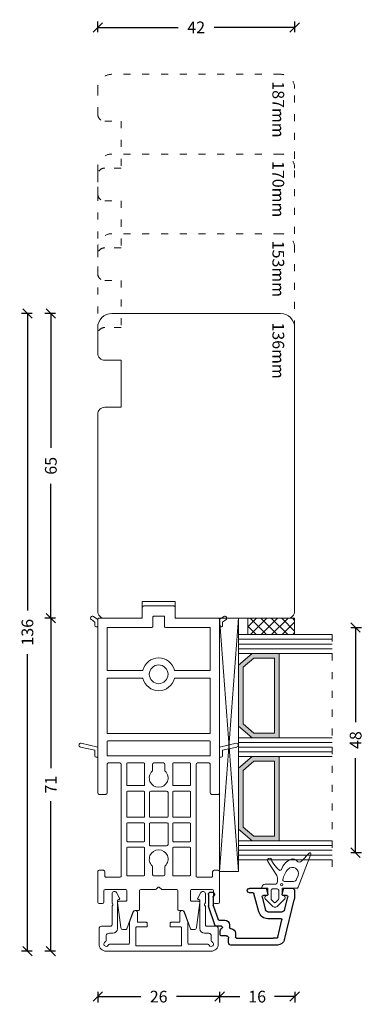
# Model space of a CAD drawing. Units: millimetres. Extents: x 222303 to 222376, y -42980 to -42770.
import ezdxf

# ---------------------------------------------------------------- set-up
doc = ezdxf.new("R2010")
doc.units = ezdxf.units.MM
doc.linetypes.add('AUSGEZOGEN', pattern=[0])
doc.linetypes.add('OGLT1', pattern=[4, 1.5, -2.5])
doc.layers.get('0').update_dxf_attribs({"linetype": 'CONTINUOUS'})
doc.layers.get('DEFPOINTS').update_dxf_attribs({"linetype": 'CONTINUOUS'})
for name, color, linetype, lineweight in [('Aluskal', 7, 'CONTINUOUS', 18), ('GLAS_PROFIL', 7, 'CONTINUOUS', 18), ('Komposit', 7, 'CONTINUOUS', 18), ('Mål linier-stor', 1, 'CONTINUOUS', 18), ('Træ', 7, 'CONTINUOUS', 18), ('Txt', 7, 'CONTINUOUS', 18), ('Tætningsbånd', 7, 'CONTINUOUS', 18)]:
    doc.layers.add(name, color=color, linetype=linetype, lineweight=lineweight)
doc.styles.add('1-1', font='arial.ttf', dxfattribs={"height": 2.5})
doc.styles.get("Standard").update_dxf_attribs({"font": 'arial.ttf', "height": 60})
doc.dimstyles.new('1-1', dxfattribs={"dimscale": 0, "dimtxt": 2.5, "dimasz": 2, "dimexe": 1.25, "dimexo": 2, "dimgap": 2, "dimtad": 0, "dimtoh": 1, "dimdec": 1, "dimzin": 9, "dimdsep": 46, "dimtxsty": '1-1', "dimblk": 'OBLIQUE', "dimcen": 2, "dimadec": 1, "dimazin": 0, "dimtfac": 1, "dimtdec": 1, "dimtmove": 2, "dimatfit": 2, "dimldrblk": 'CLOSEDBLANK', "dimfxl": 1, "dimfxlon": 1, "dimtolj": 1, "dimtzin": 0, "dimarcsym": 0})

# ---------------------------------------------------------------- blocks, each defined once
blk = doc.blocks.new('5021')
at = {"layer": 'Aluskal'}
blk.add_lwpolyline([(9.8, 9.78, -0.414199), (9.8, 10.06), (9.89, 10.15, 0.198912), (9.95, 10.29), (9.95, 12.24, 0.767327), (9.02, 12.49), (8.33, 11.3, 0.577345), (8.5, 11), (8.6, 11, -0.414156), (8.8, 10.8), (8.8, 4.8, 0.414156), (9.8, 3.8), (10.7, 3.8, -0.414214), (11.2, 3.3), (11.2, 2.24, 0.305615), (11.39, 1.96, -0.824158), (11.2, 1, -0.305615), (10.74, 1.31, 0.305615), (10.46, 1.5), (6.5, 1.5, -0.414214), (6.2, 1.8), (6.2, 6.22, 0.087763), (6.17, 6.39), (5.47, 8.32, 0.8391), (4.5, 8.15), (4.5, 6.35, -0.414214), (4.3, 6.15), (2.65, 6.15, 0.414214), (2.45, 5.95), (2.45, 5.35, 0.414214), (2.65, 5.15), (4.7, 5.15, -0.414214), (4.9, 4.95), (4.9, 1.35, -0.414214), (4.7, 1.15), (-4.7, 1.15, -0.414214), (-4.9, 1.35), (-4.9, 4.95, -0.414214), (-4.7, 5.15), (-2.65, 5.15, 0.414214), (-2.45, 5.35), (-2.45, 5.95, 0.414214), (-2.65, 6.15), (-4.3, 6.15, -0.414214), (-4.5, 6.35), (-4.5, 8.15, 0.8391), (-5.47, 8.32), (-6.17, 6.39, 0.087763), (-6.2, 6.22), (-6.2, 1.8, -0.414214), (-6.5, 1.5), (-10.46, 1.5, 0.305615), (-10.74, 1.31, -0.305615), (-11.2, 1, -0.824158), (-11.39, 1.96, 0.305615), (-11.2, 2.24), (-11.2, 3.3, -0.414214), (-10.5, 3.8), (-9.8, 3.8, 0.414156), (-8.8, 4.8), (-8.8, 10.8, -0.414156), (-8.6, 11), (-8.5, 11, 0.57735), (-8.33, 11.3), (-9.02, 12.49, 0.767327), (-9.95, 12.24), (-9.95, 10.29, 0.198912), (-9.89, 10.15), (-9.8, 10.06, -0.414199), (-9.8, 9.78), (-9.89, 9.69, 0.198899), (-9.95, 9.55), (-9.95, 5.6, -0.414214), (-10.25, 5.3), (-12.2, 5.3, 0.414214), (-12.7, 4.8), (-12.7, 1.5, 0.414214), (-11.2, 0), (11.2, 0, 0.414214), (12.7, 1.5), (12.7, 4.8, 0.414214), (12.2, 5.3), (10.24, 5.3, -0.414214), (9.95, 5.6), (9.95, 9.55, 0.198899), (9.89, 9.69)], format="xyb", close=True, dxfattribs=at)
blk = doc.blocks.new('Komposit Porthos')
at = {"layer": 'Komposit', "color": 7}
for p, q in [((30.28, 16.52), (31.07, 13)), ((31.76, 13.6), (31.07, 16.69)), ((3.25, 13.89), (3.9, 13)), ((4.45, 13.6), (3.9, 14.36)), ((5.45, 13), (3.9, 13)), ((5.15, 13.6), (4.45, 13.6)), ((5.45, 13), (5.45, 13.3)), ((33.26, 13), (31.07, 13)), ((32.96, 13.6), (31.76, 13.6)), ((33.26, 13), (33.26, 13.3)), ((29.77, -10.85), (29.77, 10.85)), ((29.92, 11), (32.81, 11)), ((32.96, 10.85), (32.96, -10.85)), ((34.46, 3.14), (34.46, 6.65)), ((34.61, 6.8), (39.15, 6.8)), ((39.3, 6.65), (39.3, 3.14)), ((40.5, 3.14), (40.5, 6.65)), ((40.65, 6.8), (45.91, 6.8)), ((46.06, 6.65), (46.06, 3.14)), ((47.26, 3.14), (47.26, 6.65)), ((47.41, 6.8), (51.11, 6.8)), ((51.26, 6.65), (51.26, 3.14)), ((52.46, 3.14), (52.46, 6.65)), ((52.61, 6.8), (58.39, 6.8)), ((58.54, 6.65), (58.54, 3.14)), ((39.15, 2.99), (34.61, 2.99)), ((45.91, 2.99), (40.65, 2.99)), ((51.11, 2.99), (47.41, 2.99)), ((58.39, 2.99), (52.61, 2.99)), ((34.46, -1), (34.46, 1)), ((34.76, 1.3), (36.01, 1.3)), ((40.5, -1.69), (40.5, 1.69)), ((40.8, 1.99), (45.91, 1.99)), ((46.06, 1.84), (46.06, -1.84)), ((47.26, -1.84), (47.26, 1.84)), ((47.41, 1.99), (51.85, 1.99)), ((52.15, 1.69), (52.15, -1.69)), ((56.63, 1.3), (58.24, 1.3)), ((58.54, 1), (58.54, -1)), ((36.01, -1.3), (34.76, -1.3)), ((45.91, -1.99), (40.8, -1.99)), ((51.85, -1.99), (47.41, -1.99)), ((58.24, -1.3), (56.63, -1.3)), ((34.46, -6.65), (34.46, -3.14)), ((34.61, -2.99), (39.15, -2.99)), ((39.3, -3.14), (39.3, -6.65)), ((40.5, -6.65), (40.5, -3.14)), ((40.65, -2.99), (45.91, -2.99)), ((46.06, -3.14), (46.06, -6.65)), ((47.26, -6.65), (47.26, -3.14)), ((47.41, -2.99), (51.11, -2.99)), ((51.26, -3.14), (51.26, -6.65)), ((52.46, -6.65), (52.46, -3.14)), ((52.61, -2.99), (58.39, -2.99)), ((58.54, -3.14), (58.54, -6.65)), ((39.15, -6.8), (34.61, -6.8)), ((45.91, -6.8), (40.65, -6.8)), ((51.11, -6.8), (47.41, -6.8)), ((58.39, -6.8), (52.61, -6.8)), ((32.81, -11), (29.92, -11)), ((3.9, -13), (3.25, -13.89)), ((3.9, -13), (5.45, -13)), ((3.9, -14.36), (4.45, -13.6)), ((4.45, -13.6), (5.15, -13.6)), ((5.45, -13.3), (5.45, -13)), ((31.07, -13), (30.28, -16.52)), ((31.07, -13), (33.26, -13)), ((31.07, -16.69), (31.76, -13.6)), ((31.76, -13.6), (32.96, -13.6)), ((33.26, -13.3), (33.26, -13))]:
    blk.add_line(p, q, dxfattribs=at)
blk.add_lwpolyline([(3.6, -3.65, 0.41422), (3.6, -3.65), (3.6, -3.65, -0.41422), (3.6, -3.65), (3.6, -12.7, 0.414214), (3.9, -13), (40.86, -13, 0.414213), (41.16, -12.7), (41.16, -11.3, 0.414214), (40.86, -11), (34.76, -11, -0.414214), (34.46, -10.7), (34.46, -8.3, -0.414213), (34.76, -8), (58.54, -8, -0.414214), (58.84, -8.3), (58.84, -11.2, -0.414214), (58.54, -11.5), (57.66, -11.5, 0.414214), (57.36, -11.8), (57.36, -12.7, 0.414216), (57.66, -13), (64.14, -13, 0.414211), (64.44, -12.7), (64.44, -12, 0.414213), (64.14, -11.7), (61.76, -11.7, -0.414213), (61.46, -11.4), (61.46, -7.09, -0.414214), (61.76, -6.79), (63.76, -6.79, -0.414214), (63.96, -6.99), (63.96, -8.55, 0.446716), (64.19, -8.75), (69.56, -8.06, 0.382441), (70.01, -7.56), (70.01, -7.08, 0.315299), (69.81, -6.8), (66.29, -5.52, -0.315299), (65.96, -5.05), (65.96, -4.39, 0.414214), (65.66, -4.09), (61.76, -4.09, -0.414213), (61.46, -3.79), (61.46, -0.78, 0.198911), (61.38, -0.57), (61.02, -0.21, -0.414217), (61.02, 0.21), (61.38, 0.57, 0.198916), (61.46, 0.78), (61.46, 3.79, -0.414214), (61.76, 4.09), (65.66, 4.09, 0.414214), (65.96, 4.39), (65.96, 5.05, -0.315299), (66.29, 5.52), (69.81, 6.8, 0.315299), (70.01, 7.08), (70.01, 7.56, 0.382441), (69.56, 8.06), (64.19, 8.75, 0.446716), (63.96, 8.55), (63.96, 6.99, -0.414214), (63.76, 6.79), (61.76, 6.79, -0.414214), (61.46, 7.09), (61.46, 11.4, -0.414213), (61.76, 11.7), (64.14, 11.7, 0.414213), (64.44, 12), (64.44, 12.7, 0.414211), (64.14, 13), (57.66, 13, 0.414216), (57.36, 12.7), (57.36, 11.8, 0.414214), (57.66, 11.5), (58.54, 11.5, -0.414214), (58.84, 11.2), (58.84, 8.3, -0.414214), (58.54, 8), (34.76, 8, -0.414213), (34.46, 8.3), (34.46, 10.7, -0.414214), (34.76, 11), (40.86, 11, 0.414214), (41.16, 11.3), (41.16, 12.7, 0.408465), (40.87, 13), (3.9, 13, 0.412702), (3.6, 12.7), (3.6, 3.65, -0.41422), (3.45, 3.5), (1.28, 3.5, 0.414243), (0.98, 3.2), (0.98, 3.2), (0.98, -3.2, 0.414243), (1.28, -3.5), (3.45, -3.5, -0.41422)], format="xyb", close=True, dxfattribs=at)
for points in [[(14.76, 3.52, -0.339034), (14.65, 3.38, 0.766131), (14.65, -3.38, -0.339034), (14.76, -3.52), (14.76, -10.85, -0.414214), (14.61, -11), (5.75, -11, -0.414214), (5.6, -10.85), (5.6, -1.55, 0.41422), (5.3, -1.25), (3.33, -1.25, -0.41422), (3.18, -1.1), (3.18, 1.1, -0.41422), (3.33, 1.25), (5.3, 1.25, 0.41422), (5.6, 1.55), (5.6, 10.85, -0.414214), (5.75, 11), (14.61, 11, -0.414214), (14.76, 10.85), (14.76, 3.52)], [(16.36, 10.85, -0.414214), (16.51, 11), (28.02, 11, -0.414214), (28.17, 10.85), (28.17, -10.85, -0.414214), (28.02, -11), (16.51, -11, -0.414214), (16.36, -10.85), (16.36, -3.52, -0.339034), (16.47, -3.38, 0.766131), (16.47, 3.38, -0.339034), (16.36, 3.52), (16.36, 10.85)]]:
    blk.add_lwpolyline(points, format="xyb", dxfattribs=at)
blk.add_circle((15.56, 0), 2, dxfattribs=at)
for centre, radius, start, end in [((30.67, 16.6), 0.4, 12.62, 192.62), ((3.58, 14.13), 0.4, 36.0034, 216.0034), ((5.15, 13.3), 0.3, 359.9999, 90.0002), ((32.96, 13.3), 0.3, 0, 89.9996), ((57.66, 12.7), 0.3, 89.9995, 180), ((64.14, 12.7), 0.3, 359.9999, 89.9995), ((29.92, 10.85), 0.15, 90, 180), ((32.81, 10.85), 0.15, 0, 90), ((34.76, 10.7), 0.3, 90, 180), ((57.66, 11.8), 0.3, 180, 270), ((61.76, 11.4), 0.3, 90, 180), ((64.14, 12), 0.3, 270, 359.9999), ((34.76, 8.3), 0.3, 180, 269.9999), ((34.61, 6.65), 0.15, 90, 180), ((39.15, 6.65), 0.15, 0, 90), ((40.65, 6.65), 0.15, 90, 180), ((45.91, 6.65), 0.15, 360, 90), ((47.41, 6.65), 0.15, 90, 180), ((51.11, 6.65), 0.15, 0, 90), ((52.61, 6.65), 0.15, 90, 180), ((58.39, 6.65), 0.15, 0, 90), ((58.54, 8.3), 0.3, 269.9999, 0), ((61.76, 7.09), 0.3, 180, 270), ((65.66, 4.39), 0.3, 270, 0), ((65.66, 4.39), 0.3, 270, 0), ((66.46, 5.05), 0.5, 110, 180), ((34.61, 3.14), 0.15, 180, 270), ((39.15, 3.14), 0.15, 270, 0), ((40.65, 3.14), 0.15, 180, 270), ((45.91, 3.14), 0.15, 270, 0), ((47.41, 3.14), 0.15, 180, 270), ((51.11, 3.14), 0.15, 270, 0), ((52.61, 3.14), 0.15, 180, 270), ((58.39, 3.14), 0.15, 270, 0), ((61.76, 3.79), 0.3, 90, 180), ((34.76, 1), 0.3, 90, 180), ((36.01, 1.6), 0.3, 270, 315.9199), ((37.66, 0), 2, 224.0801, 135.9199), ((40.8, 1.69), 0.3, 90, 180), ((45.91, 1.84), 0.15, 360, 90), ((47.41, 1.84), 0.15, 90, 180), ((51.85, 1.69), 0.3, 0, 90), ((54.98, 0), 2, 44.08, 315.92), ((56.63, 1.6), 0.3, 224.08, 270), ((58.24, 1), 0.3, 0, 90), ((61.24, 0), 0.3, 135.5278, 225), ((61.16, 0.78), 0.3, 314.9992, 0), ((34.76, -1), 0.3, 180, 270), ((36.01, -1.6), 0.3, 44.0801, 90), ((40.8, -1.69), 0.3, 180, 270), ((45.91, -1.84), 0.15, 270, 0), ((47.41, -1.84), 0.15, 180, 270), ((51.85, -1.69), 0.3, 270, 0), ((56.63, -1.6), 0.3, 90, 135.92), ((58.24, -1), 0.3, 270, 0), ((61.16, -0.78), 0.3, 0.0001, 45), ((34.61, -3.14), 0.15, 90, 180), ((39.15, -3.14), 0.15, 0, 90), ((40.65, -3.14), 0.15, 90, 180), ((45.91, -3.14), 0.15, 360, 90), ((47.41, -3.14), 0.15, 90, 180), ((51.11, -3.14), 0.15, 0, 90), ((52.61, -3.14), 0.15, 90, 180), ((58.39, -3.14), 0.15, 0, 90), ((61.76, -3.79), 0.3, 180.0001, 270), ((65.66, -4.39), 0.3, 0, 90), ((66.46, -5.05), 0.5, 180, 250), ((34.61, -6.65), 0.15, 180, 270), ((34.76, -8.3), 0.3, 90.0001, 180), ((39.15, -6.65), 0.15, 270, 0), ((40.65, -6.65), 0.15, 180, 270), ((45.91, -6.65), 0.15, 270, 0), ((47.41, -6.65), 0.15, 180, 270), ((51.11, -6.65), 0.15, 270, 0), ((52.61, -6.65), 0.15, 180, 270), ((58.39, -6.65), 0.15, 270, 0), ((58.54, -8.3), 0.3, 0, 90.0001), ((69.71, -7.08), 0.3, 0, 70), ((29.92, -10.85), 0.15, 180, 270), ((32.81, -10.85), 0.15, 270, 0), ((34.76, -10.7), 0.3, 180, 270), ((40.86, -11.3), 0.3, 0, 90), ((57.66, -11.8), 0.3, 90, 180), ((58.54, -11.2), 0.3, 270, 0), ((61.76, -11.4), 0.3, 180, 270), ((61.76, -11.4), 0.3, 180, 270), ((64.14, -12), 0.3, 0.0001, 90), ((3.58, -14.13), 0.4, 143.9966, 323.9966), ((3.9, -12.7), 0.3, 180, 269.7035), ((5.15, -13.3), 0.3, 269.9998, 0.0001), ((32.96, -13.3), 0.3, 270.0004, 0), ((40.86, -12.7), 0.3, 270.0001, 0), ((57.66, -12.7), 0.3, 180, 270.0005), ((64.14, -12.7), 0.3, 270.0005, 0.0001), ((30.67, -16.6), 0.4, 167.38, 347.38)]:
    blk.add_arc(centre, radius, start, end, dxfattribs=at)
blk = doc.blocks.new('_Oblique')
at = {"color": 0, "linetype": 'ByBlock', "lineweight": -2}
blk.add_line((-0.5, -0.5), (0.5, 0.5), dxfattribs=at)
blk = doc.blocks.new('*D7')
at = {"layer": 'DEFPOINTS', "color": 0, "linetype": 'AUSGEZOGEN', "transparency": 16777216}
for p in [(222319.8, -42956.56), (222345.8, -42956.56), (222345.8, -42978.76)]:
    blk.add_point(p, dxfattribs=at)
at = {"layer": 'Mål linier-stor', "color": 0, "linetype": 'AUSGEZOGEN', "lineweight": -2, "transparency": 16777216}
for p, q in [((222319.8, -42977.76), (222319.8, -42980.01)), ((222345.8, -42977.76), (222345.8, -42980.01)), ((222319.8, -42978.76), (222328.99, -42978.76)), ((222345.8, -42978.76), (222336.61, -42978.76))]:
    blk.add_line(p, q, dxfattribs=at)
at = {"layer": 'Mål linier-stor', "color": 0, "linetype": 'AUSGEZOGEN', "lineweight": -2, "transparency": 16777216, "xscale": 2, "yscale": 2, "zscale": 2, "rotation": 180}
blk.add_blockref('_Oblique', (222319.8, -42978.76), dxfattribs=at)
at = {"layer": 'Mål linier-stor', "color": 0, "linetype": 'AUSGEZOGEN', "lineweight": -2, "transparency": 16777216, "xscale": 2, "yscale": 2, "zscale": 2}
blk.add_blockref('_Oblique', (222345.8, -42978.76), dxfattribs=at)
at = {"layer": 'Mål linier-stor', "linetype": 'AUSGEZOGEN', "transparency": 16777216, "insert": (222332.8, -42978.76), "char_height": 2.5, "attachment_point": 5, "style": '1-1'}
blk.add_mtext('\\A1;26', dxfattribs=at)
blk = doc.blocks.new('_CLOSEDBLANK')
at = {"color": 0, "linetype": 'ByBlock'}
for p, q in [((-1, 0.17), (0, 0)), ((-1, 0.17), (-1, -0.17)), ((0, 0), (-1, -0.17))]:
    blk.add_line(p, q, dxfattribs=at)
blk = doc.blocks.new('*D8')
at = {"layer": 'DEFPOINTS', "color": 0, "linetype": 'AUSGEZOGEN', "transparency": 16777216}
for p in [(222309.8, -42833.06), (222324.75, -42833.06), (222324.75, -42898.07)]:
    blk.add_point(p, dxfattribs=at)
at = {"layer": 'Mål linier-stor', "color": 0, "linetype": 'AUSGEZOGEN', "lineweight": -2, "transparency": 16777216}
for p, q in [((222310.8, -42833.06), (222308.55, -42833.06)), ((222309.8, -42833.06), (222309.8, -42861.76)), ((222309.8, -42898.07), (222309.8, -42869.37)), ((222310.8, -42898.07), (222308.55, -42898.07))]:
    blk.add_line(p, q, dxfattribs=at)
at = {"layer": 'Mål linier-stor', "color": 0, "linetype": 'AUSGEZOGEN', "lineweight": -2, "transparency": 16777216, "xscale": 2, "yscale": 2, "zscale": 2}
for p, rotation in [((222309.8, -42833.06), 90), ((222309.8, -42898.07), 270)]:
    blk.add_blockref('_Oblique', p, dxfattribs=dict(at, rotation=rotation))
at = {"layer": 'Mål linier-stor', "linetype": 'AUSGEZOGEN', "transparency": 16777216, "insert": (222309.8, -42865.56), "char_height": 2.5, "attachment_point": 5, "rotation": 90, "style": '1-1'}
blk.add_mtext('\\A1;65', dxfattribs=at)
blk = doc.blocks.new('*D9')
at = {"layer": 'DEFPOINTS', "color": 0, "linetype": 'AUSGEZOGEN', "transparency": 16777216}
for p in [(222361.8, -42772.06), (222319.8, -42896.56), (222361.8, -42896.56)]:
    blk.add_point(p, dxfattribs=at)
at = {"layer": 'Mål linier-stor', "color": 0, "linetype": 'AUSGEZOGEN', "lineweight": -2, "transparency": 16777216}
for p, q in [((222319.8, -42773.06), (222319.8, -42770.81)), ((222319.8, -42772.06), (222336.97, -42772.06)), ((222361.8, -42772.06), (222344.62, -42772.06)), ((222361.8, -42773.06), (222361.8, -42770.81))]:
    blk.add_line(p, q, dxfattribs=at)
at = {"layer": 'Mål linier-stor', "color": 0, "linetype": 'AUSGEZOGEN', "lineweight": -2, "transparency": 16777216, "xscale": 2, "yscale": 2, "zscale": 2, "rotation": 180}
blk.add_blockref('_Oblique', (222319.8, -42772.06), dxfattribs=at)
at = {"layer": 'Mål linier-stor', "color": 0, "linetype": 'AUSGEZOGEN', "lineweight": -2, "transparency": 16777216, "xscale": 2, "yscale": 2, "zscale": 2}
blk.add_blockref('_Oblique', (222361.8, -42772.06), dxfattribs=at)
at = {"layer": 'Mål linier-stor', "linetype": 'AUSGEZOGEN', "transparency": 16777216, "insert": (222340.8, -42772.06), "char_height": 2.5, "attachment_point": 5, "style": '1-1'}
blk.add_mtext('\\A1;42', dxfattribs=at)
blk = doc.blocks.new('*D10')
at = {"layer": 'DEFPOINTS', "color": 0, "linetype": 'AUSGEZOGEN', "transparency": 16777216}
for p in [(222361.8, -42896.56), (222345.8, -42956.56), (222361.8, -42978.76)]:
    blk.add_point(p, dxfattribs=at)
at = {"layer": 'Mål linier-stor', "color": 0, "linetype": 'AUSGEZOGEN', "lineweight": -2, "transparency": 16777216}
for p, q in [((222345.8, -42977.76), (222345.8, -42980.01)), ((222361.8, -42977.76), (222361.8, -42980.01)), ((222345.8, -42978.76), (222350.12, -42978.76)), ((222361.8, -42978.76), (222357.47, -42978.76))]:
    blk.add_line(p, q, dxfattribs=at)
at = {"layer": 'Mål linier-stor', "color": 0, "linetype": 'AUSGEZOGEN', "lineweight": -2, "transparency": 16777216, "xscale": 2, "yscale": 2, "zscale": 2, "rotation": 180}
blk.add_blockref('_Oblique', (222345.8, -42978.76), dxfattribs=at)
at = {"layer": 'Mål linier-stor', "color": 0, "linetype": 'AUSGEZOGEN', "lineweight": -2, "transparency": 16777216, "xscale": 2, "yscale": 2, "zscale": 2}
blk.add_blockref('_Oblique', (222361.8, -42978.76), dxfattribs=at)
at = {"layer": 'Mål linier-stor', "linetype": 'AUSGEZOGEN', "transparency": 16777216, "insert": (222353.8, -42978.76), "char_height": 2.5, "attachment_point": 5, "style": '1-1'}
blk.add_mtext('\\A1;16', dxfattribs=at)
blk = doc.blocks.new('*D11')
at = {"layer": 'DEFPOINTS', "color": 0, "linetype": 'AUSGEZOGEN', "transparency": 16777216}
for p in [(222369.8, -42900.06), (222363.83, -42948.06), (222374.8, -42948.06)]:
    blk.add_point(p, dxfattribs=at)
at = {"layer": 'Mål linier-stor', "color": 0, "linetype": 'AUSGEZOGEN', "lineweight": -2, "transparency": 16777216}
for p, q in [((222373.8, -42900.06), (222376.05, -42900.06)), ((222374.8, -42900.06), (222374.8, -42920.22)), ((222374.8, -42948.06), (222374.8, -42927.9)), ((222373.8, -42948.06), (222376.05, -42948.06))]:
    blk.add_line(p, q, dxfattribs=at)
at = {"layer": 'Mål linier-stor', "color": 0, "linetype": 'AUSGEZOGEN', "lineweight": -2, "transparency": 16777216, "xscale": 2, "yscale": 2, "zscale": 2}
for p, rotation in [((222374.8, -42900.06), 90), ((222374.8, -42948.06), 270)]:
    blk.add_blockref('_Oblique', p, dxfattribs=dict(at, rotation=rotation))
at = {"layer": 'Mål linier-stor', "linetype": 'AUSGEZOGEN', "transparency": 16777216, "insert": (222374.8, -42924.06), "char_height": 2.5, "attachment_point": 5, "rotation": 90, "style": '1-1'}
blk.add_mtext('\\A1;48', dxfattribs=at)
blk = doc.blocks.new('*D12')
at = {"layer": 'DEFPOINTS', "color": 0, "transparency": 16777216}
for p in [(222309.8, -42898.06), (222321.3, -42898.06), (222321.6, -42969.06)]:
    blk.add_point(p, dxfattribs=at)
at = {"layer": 'Mål linier-stor', "color": 0, "lineweight": -2, "transparency": 16777216}
for p, q in [((222310.8, -42898.06), (222308.55, -42898.06)), ((222309.8, -42898.06), (222309.8, -42930.02)), ((222309.8, -42969.06), (222309.8, -42937.1)), ((222310.8, -42969.06), (222308.55, -42969.06))]:
    blk.add_line(p, q, dxfattribs=at)
at = {"layer": 'Mål linier-stor', "color": 0, "lineweight": -2, "transparency": 16777216, "xscale": 2, "yscale": 2, "zscale": 2}
for p, rotation in [((222309.8, -42898.06), 90), ((222309.8, -42969.06), 270)]:
    blk.add_blockref('_Oblique', p, dxfattribs=dict(at, rotation=rotation))
at = {"layer": 'Mål linier-stor', "transparency": 16777216, "insert": (222309.8, -42933.56), "char_height": 2.5, "attachment_point": 5, "rotation": 90, "style": '1-1'}
blk.add_mtext('\\A1;71', dxfattribs=at)
blk = doc.blocks.new('*D13')
at = {"layer": 'DEFPOINTS', "color": 0, "transparency": 16777216}
for p in [(222304.8, -42833.06), (222340.8, -42833.06), (222332.8, -42969.06)]:
    blk.add_point(p, dxfattribs=at)
at = {"layer": 'Mål linier-stor', "color": 0, "lineweight": -2, "transparency": 16777216}
for p, q in [((222305.8, -42833.06), (222303.55, -42833.06)), ((222304.8, -42833.06), (222304.8, -42896.42)), ((222304.8, -42969.06), (222304.8, -42905.71)), ((222305.8, -42969.06), (222303.55, -42969.06))]:
    blk.add_line(p, q, dxfattribs=at)
at = {"layer": 'Mål linier-stor', "color": 0, "lineweight": -2, "transparency": 16777216, "xscale": 2, "yscale": 2, "zscale": 2}
for p, rotation in [((222304.8, -42833.06), 90), ((222304.8, -42969.06), 270)]:
    blk.add_blockref('_Oblique', p, dxfattribs=dict(at, rotation=rotation))
at = {"layer": 'Mål linier-stor', "transparency": 16777216, "insert": (222304.8, -42901.06), "char_height": 2.5, "attachment_point": 5, "rotation": 90, "style": '1-1'}
blk.add_mtext('\\A1;136', dxfattribs=at)
blk = doc.blocks.new('Spacer 18mm')
h = blk.add_hatch(color=256)
h.dxf.hatch_style = 1
h.paths.add_polyline_path([(-9, 8.67), (-9, 2.95), (-6.5, 0), (6.5, 0), (9, 2.95), (9, 8.67)])
h.paths.add_polyline_path([(8, 7.67), (8, 3.32), (6.04, 1), (-6.04, 1), (-8, 3.32), (-8, 7.67)], flags=16)
for p, q in [((-9, 8.67), (9, 8.67)), ((-9, 8.67), (-9, 2.95)), ((9, 8.67), (9, 2.95)), ((-8, 7.67), (8, 7.67)), ((-8, 7.67), (-8, 3.32)), ((8, 7.67), (8, 3.32)), ((-9, 2.95), (-6.5, 0)), ((-8, 3.32), (-6.04, 1)), ((8, 3.32), (6.04, 1)), ((9, 2.95), (6.5, 0)), ((-6.5, 0), (6.5, 0)), ((-6.04, 1), (6.04, 1))]:
    blk.add_line(p, q)
blk = doc.blocks.new('*U14')
at = {"color": 7, "linetype": 'AUSGEZOGEN'}
for p, q in [((0, 0), (54, -4)), ((0, -4), (54, 0)), ((0, 0), (54, 0)), ((0, 0), (0, -4)), ((54, 0), (54, -4)), ((0, -4), (54, -4))]:
    blk.add_line(p, q, dxfattribs=at)
at = {"linetype": 'OGLT1'}
blk.add_line((53, -24), (2, -24), dxfattribs=at)
at = {"layer": 'GLAS_PROFIL', "color": 7}
for p, q in [((3.5, -4), (3.5, -24)), ((4.5, -4), (4.5, -24)), ((5.5, -4), (5.5, -24)), ((6.5, -4), (6.5, -24)), ((7.5, -4), (7.5, -24)), ((25.5, -4), (25.5, -24)), ((26.5, -4), (26.5, -24)), ((27.5, -4), (27.5, -24)), ((28.5, -4), (28.5, -24)), ((29.5, -4), (29.5, -24)), ((47.5, -4), (47.5, -19.33)), ((47.5, -4), (47.5, -24)), ((48.5, -4), (48.5, -24)), ((49.5, -4), (49.5, -24)), ((50.5, -4), (50.5, -24)), ((51.5, -4), (51.5, -24))]:
    blk.add_line(p, q, dxfattribs=at)
at = {"xscale": -1, "rotation": 180}
for p in [(16.5, -4), (38.5, -4)]:
    blk.add_blockref('Spacer 18mm', p, dxfattribs=at)
blk = doc.blocks.new('5025')
for p, q in [((-11.3, 9.28), (-11.3, 8.98)), ((-10.8, 9.78), (-8.33, 9.78)), ((-10.23, 8.78), (-8.5, 8.78)), ((-8.44, 8.77), (-5.43, 7.72)), ((-4.13, 8.32), (-8.27, 9.77)), ((-5.3, 7.53), (-5.3, 6.28)), ((-4, 6.98), (-4, 8.14)), ((-2.2, 7.28), (-3, 7.28)), ((-2, 5.98), (-2, 7.08)), ((-4.3, 5.28), (-3.7, 5.28)), ((-3.5, 5.08), (-3.5, 4.98)), ((-0.5, 5.48), (-1.5, 5.48)), ((0, -4.18), (0, 4.98)), ((0, -4.98), (0, 4.98)), ((-2.5, 3.98), (-1.7, 3.98)), ((-1.5, 3.78), (-1.5, -4.04)), ((-12.1, 1), (-12.1, -2.44)), ((-11.15, 0.26), (-11.15, 1)), ((-7.08, -0.98), (-11, 0.07)), ((-10.6, -2.73), (-10.6, -1.98)), ((-10.22, -1.69), (-7.47, -2.43)), ((-11.95, -2.63), (-10.85, -2.92)), ((-7.1, -2.91), (-7.1, -5.95)), ((-5.6, -5.72), (-5.6, -2.91)), ((-1.5, -4.82), (-1.5, -4.04)), ((0, -4.93), (0, -4.18)), ((-10.85, -5.94), (-11.95, -6.23)), ((-10.6, -6.88), (-10.6, -6.13)), ((-1.65, -5.02), (-5.35, -5.92)), ((-12.1, -6.42), (-12.1, -8.12)), ((-7.47, -6.43), (-10.22, -7.17)), ((-1.14, -6.44), (-9.63, -8.5)), ((-11.6, -8.62), (-10.31, -8.62))]:
    blk.add_line(p, q)
for centre, radius, start, end in [((-10.8, 9.28), 0.5, 90, 180), ((-10.8, 8.98), 0.5, 180, 325.1501), ((-10.23, 8.58), 0.2, 90, 145.1501), ((-8.5, 8.58), 0.2, 70.7693, 90.0002), ((-8.33, 9.58), 0.2, 70.7693, 90), ((-5.5, 7.53), 0.2, 0.0002, 70.7692), ((-4.2, 8.14), 0.2, 0.0001, 70.7693), ((-3.8, 6.98), 0.2, 180, 283.655), ((-3.87, 7.27), 0.5, 283.655, 330.5594), ((-3, 6.78), 0.5, 90.0001, 150.5594), ((-2.2, 7.08), 0.2, 360, 90), ((-4.3, 6.28), 1, 180, 270), ((-3.7, 5.08), 0.2, 360, 90), ((-2.5, 4.98), 1, 180, 270), ((-1.5, 5.98), 0.5, 180, 270), ((-0.5, 4.98), 0.5, 360, 90), ((-1.7, 3.78), 0.2, 360, 90), ((-11.62, 1), 0.475, 359.9979, 179.9979), ((-10.95, 0.26), 0.2, 179.9982, 255), ((-10.3, -1.98), 0.3, 75.0001, 180), ((-7.6, -2.91), 2, 0, 75), ((-11.9, -2.44), 0.2, 180, 255), ((-10.8, -2.73), 0.2, 255.0004, 0.0003), ((-7.6, -2.91), 0.5, 360, 74.9999), ((-11.9, -6.42), 0.2, 104.9997, 179.9997), ((-10.8, -6.13), 0.2, 0.0001, 105), ((-7.6, -5.95), 0.5, 285, 359.9999), ((-5.4, -5.72), 0.2, 180, 283.698), ((-1.7, -4.82), 0.2, 283.698, 0), ((-1.5, -4.98), 1.5, 283.698, 0), ((-11.6, -8.12), 0.5, 179.9982, 269.9983), ((-10.3, -6.88), 0.3, 180.0001, 285.0001), ((-10.31, -6.62), 2, 269.9991, 290.0451)]:
    blk.add_arc(centre, radius, start, end)
blk = doc.blocks.new('ACAF6286')
at = {"layer": 'Tætningsbånd', "color": 7}
for points in [[(-9.8, 5.65, -0.468432), (-9.87, 4.67, 0.339089), (-10.23, 3.49, 0.227842), (-8.03, 1.38, -0.515333), (-7.89, 0.94, -0.085495), (-9.13, -0.22), (-9.78, -0.65, 0.438996), (-10.4, -1.11, 0.632908), (-9.71, -1.54), (-6.97, 0.26, -0.152582), (-5.94, 0.55, -0.118766), (-5.02, 0.37, -0.29456), (-4.9, 0.19), (-4.9, -2.1, 0.414214), (-4.2, -2.8), (-4.1, -2.8, 0.414214), (-4, -2.7), (-4, -1.55), (-2.52, -1.55), (-2.39, -1.94, 0.556393), (-1.74, -2.09), (-0.24, -0.58, 0.414214), (-0.24, 0.58), (-1.74, 2.09, 0.556393), (-2.39, 1.94), (-2.52, 1.55), (-4, 1.55), (-4, 4.61, 0.310122), (-4.22, 4.94), (-11.32, 7.67, 0.81739), (-11.54, 7.33)], [(-1.03, -0.21, 0.414214), (-1.03, 0.21), (-1.53, 0.71, 0.198912), (-1.74, 0.8), (-3.58, 0.8, 0.414214), (-3.88, 0.5), (-3.88, -0.5, 0.414214), (-3.58, -0.8), (-1.74, -0.8, 0.198912), (-1.53, -0.71)]]:
    blk.add_lwpolyline(points, format="xyb", close=True, dxfattribs=at)
blk.add_lwpolyline([(-5.83, 1.7, 0.451805), (-5.49, 2), (-5.49, 3.96, 0.311785), (-5.94, 4.61), (-6.75, 4.92, 0.810584), (-8.09, 2.82, 0.161985), (-5.83, 1.7)], format="xyb", dxfattribs=at)
blk.add_circle((-4.78, 1.43), 0.25, dxfattribs=at)
blk = doc.blocks.new('Tætning karm-glas 5mm komprimeret')
h = blk.add_hatch()
h.set_pattern_fill('ANSI37', scale=0.5, style=0)
h.set_pattern_definition([(45, (-158.2347, -1025.269), (-1.122532, 1.122532), []), (135, (-158.2347, -1025.269), (-1.122532, -1.122532), [])])
h.paths.add_polyline_path([(3.5, 10), (3.5, 0), (0, 0), (0, 1.5), (0, 10)])
at = {"color": 7}
blk.add_lwpolyline([(0, 10), (3.5, 10), (3.5, 0), (0, 0)], close=True, dxfattribs=at)

msp = doc.modelspace()

# ---------------------------------------------------------------- linework, layer by layer
at = {"layer": 'Træ', "linetype": 'OGLT1'}
for points in [[(222361.797, -42836.063), (222361.797, -42785.063, 0.4142136), (222358.797, -42782.063), (222322.797, -42782.063, 0.4142136), (222319.797, -42785.063), (222319.797, -42790.563, 0.4142136), (222321.297, -42792.063), (222324.797, -42792.063), (222324.797, -42802.063), (222321.297, -42802.063, 0.4142136), (222319.797, -42803.563), (222319.797, -42836.063)], [(222361.797, -42802.067), (222361.797, -42802.067, 0.4142136), (222358.797, -42799.067), (222322.797, -42799.067, 0.4142136), (222319.797, -42802.067), (222319.797, -42807.567, 0.4142136), (222321.297, -42809.067), (222324.797, -42809.067), (222324.797, -42819.067), (222321.297, -42819.067, 0.4142136), (222319.797, -42820.567)], [(222361.797, -42819.063), (222361.797, -42819.063, 0.4142136), (222358.797, -42816.063), (222322.797, -42816.063, 0.4142136), (222319.797, -42819.063), (222319.797, -42824.563, 0.4142136), (222321.297, -42826.063), (222324.797, -42826.063), (222324.797, -42836.063), (222321.297, -42836.063, 0.4142136), (222319.797, -42837.563)]]:
    msp.add_lwpolyline(points, format="xyb", dxfattribs=at)
at = {"layer": 'Træ'}
msp.add_lwpolyline([(222360.297, -42898.063, 0.4142136), (222361.797, -42896.563), (222361.797, -42836.063, 0.4142136), (222358.797, -42833.063), (222322.797, -42833.063, 0.4142136), (222319.797, -42836.063), (222319.797, -42841.563, 0.4142136), (222321.297, -42843.063), (222324.797, -42843.063), (222324.797, -42853.063), (222321.297, -42853.063, 0.4142136), (222319.797, -42854.563), (222319.797, -42896.563, 0.4142136), (222321.297, -42898.063), (222329.145, -42898.063), (222329.297, -42897.912), (222329.297, -42894.463), (222336.297, -42894.463), (222336.297, -42897.912), (222336.448, -42898.063)], format="xyb", close=True, dxfattribs=at)

# ---------------------------------------------------------------- block references
at = {"rotation": 270}
msp.add_blockref('Komposit Porthos', (222332.797, -42894.463), dxfattribs=at)
at = {"xscale": -1, "rotation": 90}
msp.add_blockref('5025', (222353.174, -42967.763), dxfattribs=at)
at = {"layer": 'Aluskal'}
msp.add_blockref('5021', (222332.797, -42969.063), dxfattribs=at)
at = {"layer": 'GLAS_PROFIL', "xscale": -1, "rotation": 90}
msp.add_blockref('*U14', (222345.797, -42898.063), dxfattribs=at)
at = {"layer": 'Tætningsbånd', "rotation": 270}
for name, p in [('Tætning karm-glas 5mm komprimeret', (222351.797, -42898.063)), ('ACAF6286', (222357.597, -42959.667))]:
    msp.add_blockref(name, p, dxfattribs=at)

# ---------------------------------------------------------------- texts
at = {"layer": 'Txt', "char_height": 2.5, "attachment_point": 1, "rotation": 270}
for s, insert in [('{\\f@Arial Unicode MS|b0|i0|c0|p34;187mm}', (222359.559, -42783.563)), ('{\\f@Arial Unicode MS|b0|i0|c0|p34;170mm}', (222359.559, -42800.567)), ('{\\f@Arial Unicode MS|b0|i0|c0|p34;153mm}', (222359.559, -42817.563)), ('{\\f@Arial Unicode MS|b0|i0|c0|p34;136mm}', (222359.559, -42834.985))]:
    msp.add_mtext_dynamic_manual_height_columns(s, width=11.81481, gutter_width=12.5, heights=[0], dxfattribs=dict(at, insert=insert))

# ---------------------------------------------------------------- dimensions: what is measured, and where the dimension line sits
at = {"layer": 'Mål linier-stor', "linetype": 'AUSGEZOGEN'}
for base, p1, p2, override, picture, middle in [((222361.797, -42772.063), (222319.797, -42896.563), (222361.797, -42896.563), {"dimscale": 1, "dimdec": 2, "dimclrt": 256}, '*D9', (222340.797, -42772.063)), ((222345.797, -42978.759), (222319.797, -42956.562), (222345.797, -42956.562), {"dimscale": 1, "dimclrt": 256}, '*D7', (222332.797, -42978.759))]:
    dim = msp.add_linear_dim(base=base, p1=p1, p2=p2, dimstyle='1-1', override=override, dxfattribs=at)
    dim.commit()
    dim.dimension.update_dxf_attribs({"geometry": picture, "text_midpoint": middle})
at = {"layer": 'Mål linier-stor'}
for base, p1, p2, picture, middle in [((222304.797, -42833.063), (222332.797, -42969.063), (222340.797, -42833.063), '*D13', (222304.797, -42901.063)), ((222309.797, -42898.06), (222321.596, -42969.063), (222321.297, -42898.06), '*D12', (222309.797, -42933.561))]:
    dim = msp.add_linear_dim(base=base, p1=p1, p2=p2, angle=270, dimstyle='1-1', override={"dimscale": 1, "dimclrt": 256}, dxfattribs=at)
    dim.commit()
    dim.dimension.update_dxf_attribs({"geometry": picture, "text_midpoint": middle})
at = {"layer": 'Mål linier-stor', "linetype": 'AUSGEZOGEN'}
for base, p1, p2, picture, middle in [((222309.797, -42833.063), (222324.746, -42898.067), (222324.746, -42833.063), '*D8', (222309.797, -42865.565)), ((222374.797, -42948.06), (222369.797, -42900.06), (222363.827, -42948.06), '*D11', (222374.797, -42924.06))]:
    dim = msp.add_linear_dim(base=base, p1=p1, p2=p2, angle=270, dimstyle='1-1', override={"dimscale": 1, "dimclrt": 256}, dxfattribs=at)
    dim.commit()
    dim.dimension.update_dxf_attribs({"geometry": picture, "text_midpoint": middle})
dim = msp.add_linear_dim(base=(222361.797, -42978.759), p1=(222345.797, -42956.562), p2=(222361.797, -42896.563), dimstyle='1-1', override={"dimscale": 1, "dimclrt": 256}, dxfattribs=at)
dim.commit()
dim.dimension.update_dxf_attribs({"geometry": '*D10', "text_midpoint": (222353.797, -42978.759), "dimtype": 160})

doc.saveas('drawing.dxf')
